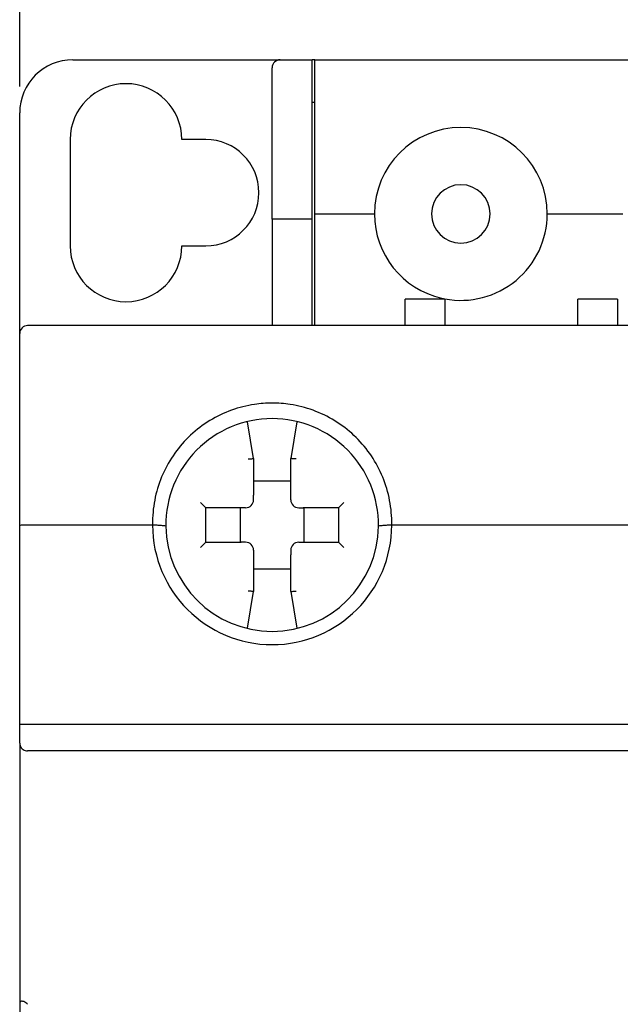
# Model space of a CAD drawing. Units: millimetres. Extents: x -3488 to 1827, y -2259 to -513.
# Drawn here: x -8 to 15, y -1329 to -1291 of the extents above; entities that cross this region are included whole.
import ezdxf

# ---------------------------------------------------------------- set-up
doc = ezdxf.new("R2010")
doc.units = ezdxf.units.MM
doc.layers.add('d', color=4, linetype='Continuous')
doc.layers.add('도면층1', color=3, linetype='Continuous')
doc.dimstyles.new('ISO-25$0', dxfattribs={"dimtxt": 2.5, "dimasz": 2.5, "dimexe": 1, "dimexo": 1, "dimgap": 1, "dimtad": 1, "dimdec": 4, "dimdsep": 46, "dimtxsty": 'Standard', "dimcen": 2.5, "dimadec": 0, "dimazin": 2, "dimtfac": 1, "dimtdec": 4, "dimtmove": 0, "dimatfit": 3, "dimfxl": 1, "dimarcsym": 0})

# ---------------------------------------------------------------- blocks, each defined once
blk = doc.blocks.new('*D235')
at = {"layer": 'd', "color": 0, "lineweight": -2}
for p, q in [((-8.075, -1293.985), (-8.075, -1277.625)), ((113.925, -1293.985), (113.925, -1277.625)), ((-5.575, -1278.625), (111.425, -1278.625))]:
    blk.add_line(p, q, dxfattribs=at)
at = {"layer": 'd', "color": 0}
for points in [[(-5.575, -1278.208), (-5.575, -1279.041), (-8.075, -1278.625)], [(111.425, -1278.208), (111.425, -1279.041), (113.925, -1278.625)]]:
    blk.add_solid(points, dxfattribs=at)
at = {"layer": 'DEFPOINTS', "color": 0}
for p in [(113.925, -1278.625), (-8.075, -1294.985), (113.925, -1294.985)]:
    blk.add_point(p, dxfattribs=at)
at = {"layer": 'd', "color": 0, "insert": (52.925, -1276.125), "char_height": 3, "attachment_point": 5}
blk.add_mtext('122', dxfattribs=at)

msp = doc.modelspace()

# ---------------------------------------------------------------- linework, layer by layer
at = {"layer": '도면층1', "color": 7, "linetype": 'Continuous'}
for p, q in [((-6.07502, -1292.98526), (1.72498, -1292.98526)), ((1.72498, -1292.98526), (2.92498, -1292.98526)), ((2.92498, -1298.78526), (2.92498, -1292.98526)), ((3.02498, -1292.98526), (2.92498, -1292.98526)), ((3.02498, -1292.98526), (35.82498, -1292.98526)), ((3.02498, -1298.78526), (3.02498, -1292.98526)), ((1.42498, -1298.98526), (1.42498, -1293.28526)), ((2.92498, -1294.58526), (3.02498, -1294.58526)), ((-8.07502, -1303.28526), (-8.07502, -1294.98526)), ((-6.17502, -1295.98526), (-6.17502, -1299.98526)), ((-1.07502, -1295.98526), (-1.97502, -1295.98526)), ((2.92498, -1298.98526), (2.92498, -1298.78526)), ((3.02498, -1298.78526), (5.27498, -1298.78526)), ((3.02498, -1298.98526), (3.02498, -1298.78526)), ((11.77498, -1298.78526), (14.62498, -1298.78526)), ((2.92498, -1298.98526), (1.42498, -1298.98526)), ((1.42498, -1298.98526), (1.42498, -1302.98526)), ((2.92498, -1302.98526), (2.92498, -1298.98526)), ((3.02498, -1302.98526), (3.02498, -1298.98526)), ((-1.97502, -1299.98526), (-1.07502, -1299.98526)), ((6.42498, -1302.98526), (6.42498, -1301.98526)), ((7.92498, -1301.98526), (6.42498, -1301.98526)), ((7.92498, -1301.98526), (7.92498, -1302.98526)), ((12.92498, -1302.98526), (12.92498, -1301.98526)), ((14.42498, -1301.98526), (12.92498, -1301.98526)), ((14.42498, -1301.98526), (14.42498, -1302.98526)), ((46.62498, -1302.98526), (-7.77502, -1302.98526)), ((-8.07502, -1310.51151), (-8.07502, -1303.28526)), ((0.72498, -1307.98526), (0.49358, -1306.60986)), ((2.35638, -1306.60986), (2.12498, -1307.98526)), ((0.72498, -1307.98526), (0.72498, -1309.36455)), ((0.72498, -1307.98526), (0.72498, -1309.36455)), ((2.12498, -1309.36455), (2.12498, -1307.98526)), ((2.12498, -1309.36455), (2.12498, -1307.98526)), ((2.12498, -1308.83526), (0.72498, -1308.83526)), ((0.72498, -1309.53526), (0.72498, -1309.36455)), ((2.12498, -1309.53526), (2.12498, -1309.36455)), ((0.25427, -1309.83526), (-1.07502, -1309.83526)), ((0.25427, -1309.83526), (-1.07502, -1309.83526)), ((-1.07502, -1311.13526), (-1.07502, -1309.83526)), ((0.22498, -1309.83526), (0.22498, -1311.13526)), ((0.42498, -1309.83526), (0.25427, -1309.83526)), ((2.42498, -1309.83526), (2.59569, -1309.83526)), ((3.92498, -1309.83526), (2.59569, -1309.83526)), ((3.92498, -1309.83526), (2.59569, -1309.83526)), ((2.62498, -1311.13526), (2.62498, -1309.83526)), ((3.92498, -1309.83526), (3.92498, -1311.13526)), ((-8.07502, -1317.98526), (-8.07502, -1310.51151)), ((-8.07502, -1317.98526), (-8.07502, -1310.51151)), ((-3.07502, -1310.48526), (-7.77502, -1310.48526)), ((14.92498, -1310.48526), (5.92498, -1310.48526)), ((-1.07502, -1311.13526), (0.25427, -1311.13526)), ((-1.07502, -1311.13526), (0.25427, -1311.13526)), ((0.42498, -1311.13526), (0.25427, -1311.13526)), ((2.42498, -1311.13526), (2.59569, -1311.13526)), ((2.59569, -1311.13526), (3.92498, -1311.13526)), ((2.59569, -1311.13526), (3.92498, -1311.13526)), ((0.72498, -1311.43526), (0.72498, -1311.60597)), ((0.72498, -1311.60597), (0.72498, -1312.98526)), ((0.72498, -1311.60597), (0.72498, -1312.98526)), ((2.12498, -1311.43526), (2.12498, -1311.60597)), ((2.12498, -1312.98526), (2.12498, -1311.60597)), ((2.12498, -1312.98526), (2.12498, -1311.60597)), ((0.72498, -1312.13526), (2.12498, -1312.13526)), ((0.49348, -1314.36124), (0.72498, -1312.98526)), ((2.12498, -1312.98526), (2.35647, -1314.36118)), ((46.92498, -1317.98526), (-8.07502, -1317.98526)), ((-8.07502, -1318.68526), (-8.07502, -1317.98526)), ((-8.07502, -1318.68526), (-8.07502, -1332.31162)), ((46.62498, -1318.98526), (-7.77502, -1318.98526))]:
    msp.add_line(p, q, dxfattribs=at)
for centre, radius, start, end in [((-6.07502, -1294.98526), 2, 90, 180), ((1.72498, -1293.28526), 0.3, 90, 180), ((-4.07502, -1295.98526), 2.1, 0, 180), ((8.52498, -1298.78526), 3.25, 0, 180), ((-1.07502, -1297.98526), 2, 270, 90), ((8.52498, -1298.78526), 1.1, 0, 180), ((8.52498, -1298.78526), 3.25, 180, 257.142857), ((8.52498, -1298.78526), 1.1, 180, 0), ((8.52498, -1298.78526), 3.25, 259.357725, 0), ((-4.07502, -1299.98526), 2.1, 180, 0), ((8.52498, -1298.78526), 3.25, 257.142857, 259.357725), ((-7.77502, -1303.28526), 0.3, 90, 180), ((1.42498, -1310.48526), 4, 90, 180.55823), ((1.42498, -1310.48526), 4, 359.442779, 90), ((0.42498, -1309.53526), 0.3, 270, 0), ((0.42498, -1309.53526), 0.3, 270, 0), ((2.42498, -1309.53526), 0.3, 180, 270), ((2.42498, -1309.53526), 0.3, 180, 270), ((1.42498, -1310.48526), 4.49997, 180, 0), ((1.42498, -1310.48526), 4, 180.55823, 270), ((1.42498, -1310.48526), 4, 270, 359.442779), ((0.42498, -1311.43526), 0.3, 0, 90), ((0.42498, -1311.43526), 0.3, 0, 90), ((2.42498, -1311.43526), 0.3, 90, 180), ((2.42498, -1311.43526), 0.3, 90, 180)]:
    msp.add_arc(centre, radius, start, end, dxfattribs=at)
for points, start_tangent, end_tangent in [([(1.42498, -1305.89808), (0.76016, -1305.94782), (-0.10162, -1306.16529), (-0.91823, -1306.55665), (-1.64301, -1307.10642), (-2.23962, -1307.7868), (-2.6882, -1308.57312), (-2.97175, -1309.43993), (-3.07474, -1310.34852), (-3.07419, -1310.48526)], (-1, -0.00006423), (0.01933118, -0.99981314)), ([(5.92415, -1310.48526), (5.92476, -1310.35433), (5.82319, -1309.44674), (5.54147, -1308.5806), (5.095, -1307.79441), (4.50061, -1307.11355), (3.77806, -1306.56268), (2.96356, -1306.16963), (2.10355, -1305.94989), (1.42498, -1305.8981)], (0.01932513, 0.99981325), (-1, -0.00001305)), ([(0.52498, -1308.00197), (0.60139, -1307.99559), (0.66627, -1307.99017), (0.7097, -1307.98654), (0.72498, -1307.98526)], (0.99652911, 0.08324505), (0.99652911, 0.08324505)), ([(2.32498, -1308.00197), (2.24858, -1307.99559), (2.1837, -1307.99017), (2.14026, -1307.98654), (2.12498, -1307.98526)], (-0.99652911, 0.08324505), (-0.99652911, 0.08324505)), ([(-1.07502, -1309.83526), (-1.0856, -1309.82468), (-1.11164, -1309.79864), (-1.14703, -1309.76325), (-1.18793, -1309.72235), (-1.23152, -1309.67876), (-1.27502, -1309.63526)], (-0.70710678, 0.70710678), (-0.70710678, 0.70710678)), ([(4.12498, -1309.63526), (4.08148, -1309.67876), (4.03789, -1309.72235), (3.99699, -1309.76325), (3.9616, -1309.79864), (3.93556, -1309.82468), (3.92498, -1309.83526)], (-0.70710678, -0.70710678), (-0.70710678, -0.70710678)), ([(-7.77502, -1310.48526), (-7.89004, -1310.48727), (-7.98737, -1310.49297), (-8.05227, -1310.50148), (-8.07502, -1310.51151)], (-1, 0), (0, -1)), ([(-2.57482, -1310.52415), (-2.73969, -1310.50907), (-2.90639, -1310.4947), (-3.075, -1310.48526)], (-0.99543709, 0.09542016), (-0.99699347, 0.07748561)), ([(5.92495, -1310.48526), (5.75639, -1310.49454), (5.58969, -1310.50892), (5.42476, -1310.52415)], (-0.99699348, -0.07748553), (-0.99543711, -0.09541993)), ([(-1.27502, -1311.33526), (-1.23152, -1311.29176), (-1.18793, -1311.24817), (-1.14703, -1311.20727), (-1.11164, -1311.17188), (-1.0856, -1311.14584), (-1.07502, -1311.13526)], (0.70710678, 0.70710678), (0.70710678, 0.70710678)), ([(3.92498, -1311.13526), (3.93556, -1311.14584), (3.9616, -1311.17188), (3.99699, -1311.20727), (4.03789, -1311.24817), (4.08148, -1311.29176), (4.12498, -1311.33526)], (0.70710678, -0.70710678), (0.70710678, -0.70710678)), ([(0.72498, -1312.98526), (0.7097, -1312.98399), (0.66627, -1312.98036), (0.60139, -1312.97494), (0.52498, -1312.96855)], (-0.99652911, 0.08324505), (-0.99652911, 0.08324505)), ([(2.12498, -1312.98526), (2.14026, -1312.98399), (2.1837, -1312.98036), (2.24858, -1312.97494), (2.32498, -1312.96855)], (0.99652911, 0.08324505), (0.99652911, 0.08324505)), ([(-8.07502, -1318.68526), (-8.05875, -1318.78271), (-8.01487, -1318.86547), (-7.95016, -1318.92883), (-7.86702, -1318.97081), (-7.77502, -1318.98526)], (0, -1), (1, 0)), ([(-7.77502, -1328.51369), (-7.84979, -1328.45308), (-7.92262, -1328.41273), (-7.9857, -1328.39837), (-8.03441, -1328.41149), (-8.06488, -1328.45131), (-8.07502, -1328.51369)], (-0.73297393, 0.68025673), (0, -1))]:
    msp.add_spline(points, degree=3, dxfattribs=dict(at, start_tangent=start_tangent, end_tangent=end_tangent))

# ---------------------------------------------------------------- dimensions: what is measured, and where the dimension line sits
at = {"layer": 'd'}
dim = msp.add_linear_dim(base=(113.92498, -1278.62459), p1=(-8.07502, -1294.98526), p2=(113.92498, -1294.98526), dimstyle='ISO-25$0', override={"dimtxt": 3}, dxfattribs=at)
dim.commit()
dim.dimension.update_dxf_attribs({"geometry": '*D235', "text_midpoint": (52.92498, -1278.62459), "dimtype": 160})

doc.saveas('drawing.dxf')
